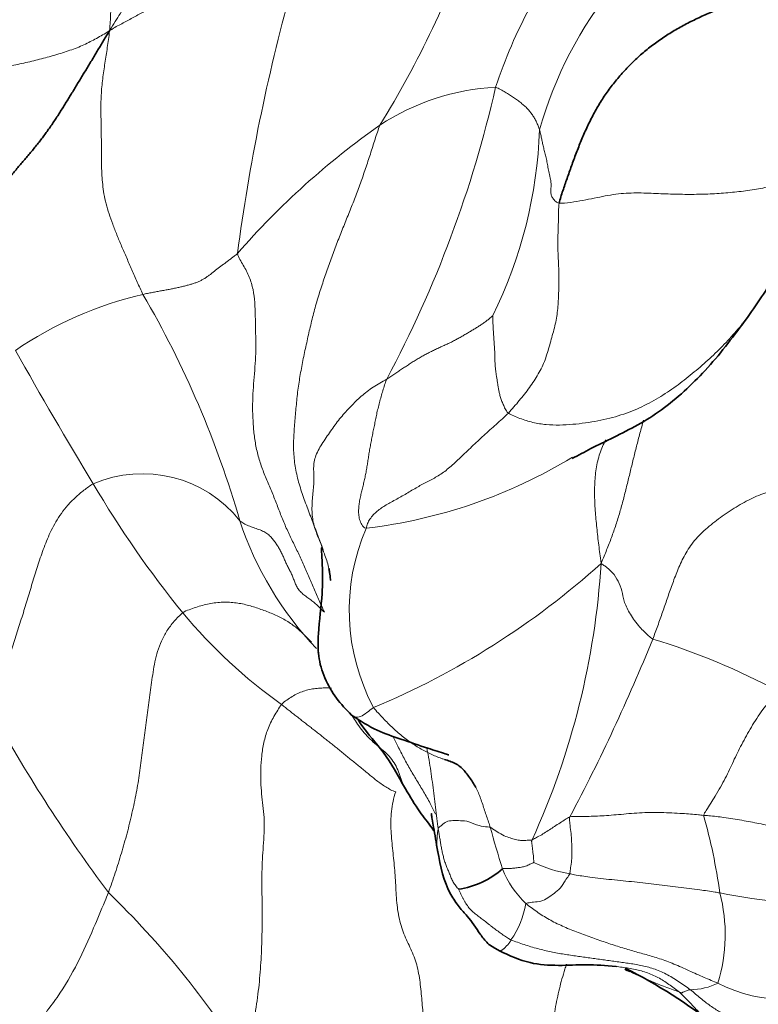
# Model space of a CAD drawing. Units: millimetres. Extents: x 0 to 1439, y 0 to 1268.
# Drawn here: x 1368 to 1380, y 224 to 240 of the extents above; entities that cross this region are included whole.
import ezdxf

# ---------------------------------------------------------------- set-up
doc = ezdxf.new("R2010")
doc.units = ezdxf.units.MM
doc.layers.add('DV6_Défaut', color=7, linetype='Continuous')
doc.layers.add('Défaut', color=7, linetype='Continuous')

# ---------------------------------------------------------------- blocks, each defined once
blk = doc.blocks.new('SE5')
at = {"layer": 'DV6_Défaut', "color": 7, "linetype": 'Continuous', "lineweight": 18}
for centre, radius, start, end in [((1359.532, 246.914), 16.744, 328.3314, 340.7802), ((1383.371, 236.226), 8.082, 141.0225, 161.8154), ((1382.826, 236.231), 6.661, 140.7434, 164.1718), ((1402.976, 231.838), 31.82, 164.496, 172.4762), ((1375.9, 234.889), 3.866, 93.0921, 123.2062), ((1356.879, 243.028), 19.294, 331.8726, 347.1869), ((1381.326, 227.382), 13.125, 125.0773, 138.9349), ((1368.932, 238.299), 7.489, 333.6765, 358.0816), ((1371.293, 229.238), 6.256, 103.1635, 124.3525), ((1355.557, 226.988), 16.566, 16.1386, 30.236), ((1451.956, 282.088), 96.759, 209.52622, 211.03538), ((1372.549, 239.925), 8.516, 276.7791, 301.195), ((1369.86, 230.314), 2.056, 38.4723, 113.2623), ((1384.325, 241.23), 17.745, 210.5803, 218.9557), ((1376.803, 233.354), 5.617, 198.2758, 223.5711), ((1376.704, 230.117), 3.428, 156.7944, 207.9504), ((1368.627, 240.646), 13.144, 292.5923, 312.0736), ((1364.515, 231.692), 12.944, 335.5066, 356.4438), ((1377.3, 235.74), 8.832, 219.9186, 234.4061), ((1349.195, 241.406), 31.38, 332.0668, 337.9804), ((1375.03, 218.901), 11.223, 61.61, 73.1318), ((1390.023, 240.926), 25.861, 209.0354, 216.7372), ((1369.949, 224.14), 9.536, 7.906, 15.7699), ((1388.85, 230.069), 13.709, 194.9439, 197.9268), ((1377.22, 227.744), 2.001, 243.4638, 261.2695), ((1377.237, 226.394), 1.53, 200.871, 227.0067), ((1359.084, 214.856), 14.721, 32.1246, 46.0624), ((1376.75, 224.76), 2.733, 343.0164, 14.655), ((1381.771, 237.699), 12.476, 259.0197, 268.8113), ((1374.657, 225.554), 1.561, 325.6672, 349.7073), ((1381.469, 231.61), 8.265, 244.4694, 250.6186), ((1378.881, 224.965), 1.114, 271.3948, 295.715), ((1380.436, 226.003), 2.306, 242.2854, 301.8669)]:
    blk.add_arc(centre, radius, start, end, dxfattribs=at)
at = {"layer": 'DV6_Défaut', "color": 7, "linetype": 'Continuous', "lineweight": 35}
for centre, radius, start, end in [((1371.342, 241.063), 10.477, 323.9737, 329.1066), ((1374.875, 226.903), 1.407, 278.4151, 311.4845), ((1381.469, 231.61), 8.265, 243.8273, 244.4694), ((1374.159, 216.788), 8.277, 51.3179, 63.6784)]:
    blk.add_arc(centre, radius, start, end, dxfattribs=at)
at = {"layer": 'DV6_Défaut', "color": 7, "linetype": 'Continuous', "lineweight": 18}
for points, knots in [([(1369.319, 239.681), (1369.388, 239.792), (1369.598, 240.133), (1369.996, 240.792), (1370.475, 241.759), (1370.926, 242.842), (1371.356, 243.936), (1371.878, 244.984), (1372.33, 245.962), (1372.685, 246.652), (1372.884, 247.003), (1372.925, 247.073)], [0, 0, 0, 0, 0.035714, 0.142857, 0.285714, 0.428571, 0.571429, 0.714286, 0.857143, 0.964286, 1, 1, 1, 1]), ([(1368.266, 242.789), (1368.274, 242.74), (1368.373, 242.595), (1368.559, 242.318), (1368.792, 241.938), (1369.008, 241.522), (1369.186, 241.087), (1369.318, 240.644), (1369.349, 240.204), (1369.334, 239.903), (1369.324, 239.746), (1369.319, 239.681)], [0, 0, 0, 0, 0.035714, 0.142857, 0.285714, 0.428571, 0.571429, 0.714286, 0.857143, 0.964286, 1, 1, 1, 1]), ([(1375.904, 233.371), (1375.954, 233.338), (1376.092, 233.279), (1376.307, 233.212), (1376.528, 233.176), (1376.748, 233.17), (1376.966, 233.183), (1377.177, 233.207), (1377.382, 233.241), (1377.578, 233.284), (1377.764, 233.337), (1377.94, 233.4), (1378.108, 233.474), (1378.267, 233.555), (1378.419, 233.644), (1378.566, 233.738), (1378.706, 233.838), (1378.841, 233.941), (1378.973, 234.048), (1379.102, 234.158), (1379.228, 234.27), (1379.35, 234.386), (1379.469, 234.505), (1379.583, 234.627), (1379.678, 234.736), (1379.735, 234.803), (1379.755, 234.827)], [0, 0, 0, 0, 0.042438, 0.084876, 0.127314, 0.169751, 0.212189, 0.254627, 0.297065, 0.339503, 0.381941, 0.424378, 0.466816, 0.509254, 0.551692, 0.59413, 0.636568, 0.679005, 0.721443, 0.763881, 0.806319, 0.848757, 0.891195, 0.933632, 0.97607, 1, 1, 1, 1]), ([(1378.134, 233.252), (1378.131, 233.243), (1378.109, 233.162), (1378.068, 233.01), (1378.012, 232.795), (1377.959, 232.581), (1377.907, 232.368), (1377.855, 232.155), (1377.802, 231.944), (1377.744, 231.734), (1377.68, 231.525), (1377.607, 231.318), (1377.527, 231.112), (1377.469, 230.975), (1377.434, 230.889)], [0, 0, 0, 0, 0.011165, 0.1010591, 0.1909532, 0.2808473, 0.3707413, 0.4606354, 0.5505295, 0.6404236, 0.7303177, 0.8202118, 0.9101059, 1, 1, 1, 1]), ([(1377.508, 232.928), (1377.49, 232.893), (1377.456, 232.82), (1377.412, 232.704), (1377.377, 232.582), (1377.351, 232.453), (1377.335, 232.32), (1377.327, 232.183), (1377.325, 232.044), (1377.329, 231.904), (1377.337, 231.762), (1377.349, 231.62), (1377.363, 231.477), (1377.378, 231.334), (1377.395, 231.191), (1377.413, 231.048), (1377.425, 230.953), (1377.434, 230.889)], [0, 0, 0, 0, 0.065108, 0.131886, 0.198664, 0.265442, 0.33222, 0.398998, 0.465776, 0.532554, 0.599332, 0.66611, 0.732888, 0.799666, 0.866444, 0.933222, 1, 1, 1, 1]), ([(1372.939, 230.804), (1372.935, 230.82), (1372.923, 230.874), (1372.896, 230.965), (1372.869, 231.039), (1372.853, 231.079)], [0, 0, 0, 0, 0.1778744, 0.5889372, 1, 1, 1, 1]), ([(1378.287, 229.641), (1378.262, 229.657), (1378.172, 229.732), (1378.027, 229.883), (1377.892, 230.079), (1377.804, 230.27), (1377.783, 230.437), (1377.719, 230.597), (1377.641, 230.727), (1377.529, 230.823), (1377.459, 230.871), (1377.434, 230.889)], [0, 0, 0, 0, 0.035714, 0.142857, 0.285714, 0.428571, 0.571429, 0.714286, 0.857143, 0.964286, 1, 1, 1, 1]), ([(1370.526, 230.073), (1370.558, 230.098), (1370.63, 230.126), (1370.74, 230.165), (1370.851, 230.198), (1370.962, 230.224), (1371.075, 230.242), (1371.188, 230.25), (1371.299, 230.249), (1371.408, 230.239), (1371.514, 230.221), (1371.618, 230.195), (1371.719, 230.165), (1371.818, 230.131), (1371.916, 230.095), (1372.013, 230.057), (1372.107, 230.015), (1372.198, 229.968), (1372.285, 229.915), (1372.367, 229.856), (1372.444, 229.792), (1372.518, 229.724), (1372.587, 229.655), (1372.631, 229.609), (1372.652, 229.588)], [0, 0, 0, 0, 0.045687, 0.091375, 0.137062, 0.182749, 0.228437, 0.274124, 0.319812, 0.365499, 0.411186, 0.456874, 0.502561, 0.548248, 0.593936, 0.639623, 0.68531, 0.730998, 0.776685, 0.822373, 0.86806, 0.913747, 0.959435, 1, 1, 1, 1]), ([(1372.984, 228.831), (1372.963, 228.832), (1372.909, 228.834), (1372.821, 228.833), (1372.72, 228.826), (1372.619, 228.809), (1372.52, 228.782), (1372.424, 228.743), (1372.332, 228.693), (1372.244, 228.635), (1372.187, 228.593), (1372.159, 228.559)], [0, 0, 0, 0, 0.070948, 0.187079, 0.303211, 0.419342, 0.535474, 0.651605, 0.767737, 0.883868, 1, 1, 1, 1]), ([(1379.126, 226.731), (1379.134, 226.757), (1379.204, 226.867), (1379.335, 227.073), (1379.492, 227.349), (1379.615, 227.622), (1379.752, 227.901), (1379.911, 228.188), (1380.077, 228.451), (1380.249, 228.65), (1380.342, 228.75), (1380.366, 228.774)], [0, 0, 0, 0, 0.035714, 0.142857, 0.285714, 0.428571, 0.571429, 0.714286, 0.857143, 0.964286, 1, 1, 1, 1]), ([(1373.676, 228.511), (1373.636, 228.487), (1373.565, 228.42), (1373.461, 228.354), (1373.375, 228.346), (1373.33, 228.371), (1373.313, 228.385)], [0, 0, 0, 0, 0.267527, 0.535053, 0.80258, 1, 1, 1, 1]), ([(1373.676, 228.511), (1373.699, 228.478), (1373.753, 228.42), (1373.833, 228.335), (1373.914, 228.251), (1373.998, 228.17), (1374.085, 228.093), (1374.173, 228.022), (1374.262, 227.954), (1374.351, 227.892), (1374.439, 227.836), (1374.527, 227.787), (1374.615, 227.744), (1374.705, 227.704), (1374.783, 227.675), (1374.831, 227.659), (1374.848, 227.654)], [0, 0, 0, 0, 0.0738617, 0.1477233, 0.221585, 0.2954467, 0.3693083, 0.44317, 0.5170317, 0.5908933, 0.664755, 0.7386167, 0.8124783, 0.88634, 0.9602017, 1, 1, 1, 1]), ([(1373.331, 228.365), (1373.351, 228.331), (1373.398, 228.257), (1373.477, 228.147), (1373.569, 228.038), (1373.672, 227.939), (1373.781, 227.847), (1373.889, 227.756), (1373.982, 227.656), (1374.052, 227.543), (1374.101, 227.42), (1374.141, 227.299), (1374.173, 227.224), (1374.19, 227.191)], [0, 0, 0, 0, 0.076244, 0.169522, 0.262801, 0.356079, 0.449358, 0.542636, 0.635915, 0.729193, 0.822472, 0.91575, 1, 1, 1, 1]), ([(1374.7, 226.752), (1374.673, 226.811), (1374.61, 226.935), (1374.504, 227.121), (1374.388, 227.31), (1374.274, 227.502), (1374.166, 227.697), (1374.077, 227.873), (1374.023, 227.983), (1374.002, 228.026)], [0, 0, 0, 0, 0.137761, 0.29047, 0.44318, 0.595889, 0.748598, 0.901308, 1, 1, 1, 1]), ([(1374.745, 226.512), (1374.739, 226.558), (1374.724, 226.68), (1374.701, 226.865), (1374.678, 227.049), (1374.654, 227.232), (1374.629, 227.416), (1374.601, 227.599), (1374.575, 227.743), (1374.558, 227.826), (1374.552, 227.849)], [0, 0, 0, 0, 0.135386, 0.270772, 0.406158, 0.541544, 0.67693, 0.812316, 0.947702, 1, 1, 1, 1]), ([(1376.92, 226.707), (1376.91, 226.705), (1376.879, 226.685), (1376.817, 226.646), (1376.733, 226.591), (1376.644, 226.535), (1376.561, 226.479), (1376.475, 226.424), (1376.394, 226.378), (1376.332, 226.345), (1376.302, 226.328), (1376.294, 226.326)], [0, 0, 0, 0, 0.035714, 0.142857, 0.285714, 0.428571, 0.571429, 0.714286, 0.857143, 0.964286, 1, 1, 1, 1]), ([(1376.916, 225.766), (1376.919, 225.775), (1376.924, 225.817), (1376.933, 225.903), (1376.956, 226.018), (1376.952, 226.154), (1376.947, 226.293), (1376.943, 226.432), (1376.919, 226.555), (1376.915, 226.645), (1376.912, 226.69), (1376.92, 226.707)], [0, 0, 0, 0, 0.035714, 0.142857, 0.285714, 0.428571, 0.571429, 0.714286, 0.857143, 0.964286, 1, 1, 1, 1]), ([(1379.126, 226.731), (1379.097, 226.734), (1378.983, 226.745), (1378.751, 226.765), (1378.425, 226.78), (1378.064, 226.777), (1377.719, 226.741), (1377.402, 226.719), (1377.157, 226.711), (1377.007, 226.71), (1376.936, 226.71), (1376.92, 226.707)], [0, 0, 0, 0, 0.035714, 0.142857, 0.285714, 0.428571, 0.571429, 0.714286, 0.857143, 0.964286, 1, 1, 1, 1]), ([(1381.234, 226.383), (1381.201, 226.393), (1381.094, 226.41), (1380.878, 226.441), (1380.6, 226.486), (1380.321, 226.54), (1380.04, 226.595), (1379.761, 226.65), (1379.488, 226.695), (1379.268, 226.719), (1379.154, 226.729), (1379.126, 226.731)], [0, 0, 0, 0, 0.035714, 0.142857, 0.285714, 0.428571, 0.571429, 0.714286, 0.857143, 0.964286, 1, 1, 1, 1]), ([(1375.605, 226.533), (1375.592, 226.538), (1375.526, 226.541), (1375.402, 226.555), (1375.248, 226.636), (1375.108, 226.644), (1374.981, 226.645), (1374.877, 226.637), (1374.809, 226.57), (1374.766, 226.54), (1374.748, 226.522), (1374.745, 226.512)], [0, 0, 0, 0, 0.035714, 0.142857, 0.285714, 0.428571, 0.571429, 0.714286, 0.857143, 0.964286, 1, 1, 1, 1]), ([(1374.733, 226.148), (1374.731, 226.161), (1374.727, 226.197), (1374.723, 226.253), (1374.723, 226.319), (1374.728, 226.385), (1374.735, 226.451), (1374.74, 226.496), (1374.745, 226.512)], [0, 0, 0, 0, 0.107167, 0.285734, 0.4643, 0.642867, 0.821433, 1, 1, 1, 1]), ([(1374.745, 226.512), (1374.749, 226.484), (1374.753, 226.458), (1374.76, 226.418), (1374.772, 226.348), (1374.784, 226.275), (1374.797, 226.198), (1374.812, 226.123), (1374.829, 226.049), (1374.85, 225.976), (1374.874, 225.903), (1374.905, 225.833), (1374.934, 225.764), (1374.959, 225.695), (1374.991, 225.628), (1375.026, 225.576), (1375.059, 225.535), (1375.076, 225.516), (1375.081, 225.511)], [0, 0, 0, 0, 0.035714, 0.071429, 0.142857, 0.214286, 0.285714, 0.357143, 0.428571, 0.5, 0.571429, 0.642857, 0.714286, 0.785714, 0.857143, 0.928571, 0.964286, 1, 1, 1, 1]), ([(1376.294, 226.326), (1376.287, 226.323), (1376.26, 226.322), (1376.205, 226.32), (1376.126, 226.312), (1376.042, 226.327), (1375.954, 226.35), (1375.864, 226.379), (1375.759, 226.431), (1375.667, 226.492), (1375.619, 226.528), (1375.605, 226.533)], [0, 0, 0, 0, 0.035714, 0.142857, 0.285714, 0.428571, 0.571429, 0.714286, 0.857143, 0.964286, 1, 1, 1, 1]), ([(1376.294, 226.326), (1376.287, 226.304), (1376.288, 226.289), (1376.291, 226.259), (1376.298, 226.217), (1376.303, 226.168), (1376.309, 226.118), (1376.317, 226.066), (1376.32, 226.012), (1376.323, 225.974), (1376.326, 225.955), (1376.326, 225.954)], [0, 0, 0, 0, 0.035714, 0.142857, 0.285714, 0.428571, 0.571429, 0.714286, 0.857143, 0.964286, 1, 1, 1, 1]), ([(1375.807, 225.849), (1375.815, 225.852), (1375.845, 225.851), (1375.902, 225.852), (1375.971, 225.856), (1376.047, 225.865), (1376.117, 225.874), (1376.188, 225.89), (1376.254, 225.922), (1376.3, 225.942), (1376.323, 225.952), (1376.326, 225.954)], [0, 0, 0, 0, 0.035714, 0.142857, 0.285714, 0.428571, 0.571429, 0.714286, 0.857143, 0.964286, 1, 1, 1, 1]), ([(1376.193, 225.275), (1376.201, 225.281), (1376.245, 225.287), (1376.327, 225.302), (1376.445, 225.307), (1376.553, 225.368), (1376.657, 225.44), (1376.763, 225.522), (1376.832, 225.641), (1376.885, 225.715), (1376.911, 225.754), (1376.916, 225.766)], [0, 0, 0, 0, 0.035714, 0.142857, 0.285714, 0.428571, 0.571429, 0.714286, 0.857143, 0.964286, 1, 1, 1, 1]), ([(1376.916, 225.766), (1376.937, 225.762), (1377.048, 225.741), (1377.269, 225.704), (1377.61, 225.669), (1377.984, 225.633), (1378.351, 225.592), (1378.709, 225.546), (1379.037, 225.506), (1379.261, 225.474), (1379.369, 225.455), (1379.394, 225.451)], [0, 0, 0, 0, 0.035714, 0.142857, 0.285714, 0.428571, 0.571429, 0.714286, 0.857143, 0.964286, 1, 1, 1, 1]), ([(1366.342, 221.57), (1366.389, 221.614), (1366.582, 221.788), (1366.972, 222.133), (1367.493, 222.615), (1368.021, 223.16), (1368.47, 223.726), (1368.804, 224.297), (1369.036, 224.822), (1369.198, 225.212), (1369.28, 225.407), (1369.299, 225.457)], [0, 0, 0, 0, 0.035714, 0.142857, 0.285714, 0.428571, 0.571429, 0.714286, 0.857143, 0.964286, 1, 1, 1, 1]), ([(1375.947, 224.673), (1375.943, 224.667), (1375.936, 224.655), (1375.925, 224.638), (1375.915, 224.623), (1375.903, 224.608), (1375.892, 224.595), (1375.88, 224.582), (1375.869, 224.57), (1375.857, 224.557), (1375.846, 224.546), (1375.835, 224.535), (1375.824, 224.525), (1375.814, 224.517), (1375.803, 224.51), (1375.792, 224.504), (1375.782, 224.499), (1375.772, 224.496), (1375.763, 224.495), (1375.755, 224.496), (1375.748, 224.499), (1375.744, 224.502), (1375.742, 224.504)], [0, 0, 0, 0, 0.050155, 0.10031, 0.150465, 0.20062, 0.250775, 0.30093, 0.351085, 0.40124, 0.451395, 0.50155, 0.551705, 0.60186, 0.652015, 0.70217, 0.752325, 0.80248, 0.852635, 0.90279, 0.952945, 1, 1, 1, 1]), ([(1376.865, 224.275), (1376.855, 224.247), (1376.828, 224.167), (1376.787, 224.032), (1376.745, 223.869), (1376.708, 223.703), (1376.675, 223.533), (1376.644, 223.36), (1376.613, 223.184), (1376.583, 223.004), (1376.552, 222.822), (1376.522, 222.638), (1376.494, 222.453), (1376.467, 222.267), (1376.44, 222.08), (1376.413, 221.891), (1376.385, 221.702), (1376.367, 221.576), (1376.357, 221.513)], [0, 0, 0, 0, 0.034944, 0.099281, 0.163618, 0.227955, 0.292292, 0.356629, 0.420966, 0.485303, 0.54964, 0.613978, 0.678315, 0.742652, 0.806989, 0.871326, 0.935663, 1, 1, 1, 1]), ([(1377.502, 224.253), (1377.513, 224.253), (1377.561, 224.249), (1377.646, 224.241), (1377.755, 224.228), (1377.862, 224.213), (1377.969, 224.194), (1378.074, 224.17), (1378.176, 224.139), (1378.276, 224.101), (1378.373, 224.055), (1378.466, 224.002), (1378.555, 223.942), (1378.643, 223.879), (1378.701, 223.836), (1378.726, 223.814)], [0, 0, 0, 0, 0.0241157, 0.1054394, 0.1867631, 0.2680868, 0.3494105, 0.4307342, 0.5120579, 0.5933816, 0.6747052, 0.7560289, 0.8373526, 0.9186763, 1, 1, 1, 1]), ([(1378.908, 223.852), (1378.905, 223.851), (1378.892, 223.85), (1378.869, 223.845), (1378.841, 223.836), (1378.815, 223.823), (1378.798, 223.817), (1378.783, 223.811), (1378.774, 223.8), (1378.759, 223.803), (1378.747, 223.807), (1378.726, 223.814)], [0, 0, 0, 0, 0.035714, 0.142857, 0.285714, 0.428571, 0.571429, 0.714286, 0.857143, 0.964286, 1, 1, 1, 1]), ([(1379.325, 223.253), (1379.31, 223.264), (1379.275, 223.288), (1379.22, 223.328), (1379.161, 223.376), (1379.103, 223.429), (1379.045, 223.487), (1378.986, 223.549), (1378.925, 223.614), (1378.861, 223.681), (1378.796, 223.747), (1378.752, 223.792), (1378.726, 223.814)], [0, 0, 0, 0, 0.083269, 0.185128, 0.286987, 0.388846, 0.490705, 0.592564, 0.694423, 0.796282, 0.898141, 1, 1, 1, 1])]:
    blk.add_open_spline(points, degree=3, knots=knots, dxfattribs=at)
for points in [[(1369.319, 239.681), (1369.369, 239.715), (1369.43, 239.749), (1369.519, 239.797), (1369.608, 239.845), (1369.697, 239.893), (1369.785, 239.941), (1369.871, 239.99), (1369.954, 240.039), (1370.034, 240.088), (1370.112, 240.137), (1370.189, 240.186), (1370.265, 240.232), (1370.341, 240.278), (1370.418, 240.32), (1370.497, 240.36), (1370.578, 240.398), (1370.662, 240.432), (1370.749, 240.464), (1370.838, 240.494), (1370.93, 240.519), (1371.031, 240.536), (1371.145, 240.543), (1371.276, 240.537), (1371.422, 240.521), (1371.583, 240.494), (1371.756, 240.46), (1371.938, 240.42), (1372.125, 240.376), (1372.252, 240.345), (1372.314, 240.343)], [(1365.666, 239.068), (1365.699, 239.045), (1365.803, 238.987), (1365.962, 238.935), (1366.118, 238.916), (1366.269, 238.917), (1366.414, 238.928), (1366.555, 238.941), (1366.695, 238.956), (1366.832, 238.971), (1366.968, 238.989), (1367.102, 239.008), (1367.236, 239.028), (1367.37, 239.049), (1367.505, 239.071), (1367.639, 239.094), (1367.773, 239.119), (1367.904, 239.147), (1368.035, 239.177), (1368.163, 239.21), (1368.291, 239.244), (1368.417, 239.279), (1368.543, 239.317), (1368.665, 239.357), (1368.782, 239.4), (1368.894, 239.448), (1369.001, 239.5), (1369.103, 239.555), (1369.203, 239.612), (1369.269, 239.651), (1369.319, 239.681)], [(1369.869, 235.33), (1369.836, 235.396), (1369.776, 235.532), (1369.687, 235.734), (1369.601, 235.932), (1369.517, 236.125), (1369.439, 236.311), (1369.368, 236.49), (1369.308, 236.661), (1369.259, 236.827), (1369.224, 236.987), (1369.203, 237.142), (1369.191, 237.293), (1369.185, 237.443), (1369.183, 237.591), (1369.183, 237.739), (1369.183, 237.887), (1369.181, 238.035), (1369.178, 238.184), (1369.175, 238.332), (1369.175, 238.477), (1369.18, 238.618), (1369.19, 238.755), (1369.205, 238.888), (1369.223, 239.018), (1369.242, 239.147), (1369.262, 239.275), (1369.281, 239.404), (1369.3, 239.534), (1369.312, 239.621), (1369.319, 239.681)], [(1375.692, 238.749), (1375.706, 238.745), (1375.733, 238.731), (1375.773, 238.71), (1375.812, 238.689), (1375.851, 238.668), (1375.887, 238.647), (1375.922, 238.625), (1375.955, 238.603), (1375.988, 238.581), (1376.02, 238.558), (1376.052, 238.535), (1376.083, 238.512), (1376.112, 238.488), (1376.141, 238.465), (1376.169, 238.441), (1376.195, 238.417), (1376.218, 238.393), (1376.24, 238.368), (1376.261, 238.343), (1376.28, 238.318), (1376.299, 238.291), (1376.318, 238.263), (1376.335, 238.234), (1376.352, 238.205), (1376.368, 238.174), (1376.381, 238.143), (1376.394, 238.112), (1376.406, 238.08), (1376.414, 238.059), (1376.417, 238.048)], [(1373.783, 238.123), (1373.753, 238.051), (1373.702, 237.889), (1373.625, 237.646), (1373.545, 237.405), (1373.462, 237.165), (1373.373, 236.928), (1373.28, 236.692), (1373.184, 236.456), (1373.089, 236.218), (1372.998, 235.977), (1372.91, 235.732), (1372.826, 235.486), (1372.746, 235.237), (1372.676, 234.983), (1372.616, 234.726), (1372.558, 234.466), (1372.503, 234.206), (1372.455, 233.944), (1372.418, 233.68), (1372.393, 233.414), (1372.37, 233.149), (1372.352, 232.885), (1372.361, 232.622), (1372.403, 232.361), (1372.475, 232.104), (1372.567, 231.851), (1372.663, 231.599), (1372.758, 231.347), (1372.819, 231.179), (1372.853, 231.079)], [(1376.742, 236.835), (1376.708, 236.838), (1376.668, 236.875), (1376.625, 236.928), (1376.605, 236.98), (1376.602, 237.03), (1376.607, 237.08), (1376.61, 237.13), (1376.607, 237.181), (1376.598, 237.232), (1376.587, 237.283), (1376.575, 237.332), (1376.565, 237.38), (1376.556, 237.427), (1376.548, 237.474), (1376.54, 237.519), (1376.531, 237.562), (1376.522, 237.604), (1376.512, 237.646), (1376.502, 237.686), (1376.491, 237.726), (1376.481, 237.764), (1376.473, 237.801), (1376.465, 237.838), (1376.457, 237.874), (1376.45, 237.909), (1376.442, 237.944), (1376.435, 237.979), (1376.426, 238.014), (1376.421, 238.037), (1376.417, 238.048)], [(1381.02, 237.397), (1380.982, 237.378), (1380.906, 237.342), (1380.788, 237.289), (1380.666, 237.241), (1380.541, 237.196), (1380.411, 237.156), (1380.276, 237.121), (1380.138, 237.091), (1379.998, 237.066), (1379.855, 237.044), (1379.711, 237.025), (1379.565, 237.01), (1379.419, 236.998), (1379.271, 236.989), (1379.121, 236.983), (1378.969, 236.98), (1378.815, 236.98), (1378.659, 236.982), (1378.501, 236.988), (1378.341, 236.994), (1378.179, 237.001), (1378.015, 237.005), (1377.849, 237.001), (1377.679, 236.984), (1377.504, 236.955), (1377.323, 236.918), (1377.133, 236.88), (1376.933, 236.847), (1376.796, 236.829), (1376.742, 236.835)], [(1376.742, 236.835), (1376.733, 236.791), (1376.733, 236.696), (1376.729, 236.554), (1376.725, 236.412), (1376.721, 236.273), (1376.72, 236.139), (1376.722, 236.011), (1376.728, 235.887), (1376.734, 235.764), (1376.738, 235.639), (1376.738, 235.513), (1376.734, 235.385), (1376.729, 235.256), (1376.721, 235.128), (1376.708, 234.999), (1376.687, 234.872), (1376.655, 234.745), (1376.62, 234.619), (1376.585, 234.494), (1376.55, 234.371), (1376.51, 234.249), (1376.46, 234.131), (1376.399, 234.015), (1376.329, 233.902), (1376.252, 233.791), (1376.17, 233.683), (1376.084, 233.577), (1375.996, 233.473), (1375.936, 233.404), (1375.904, 233.371)], [(1371.43, 236.004), (1371.414, 235.989), (1371.384, 235.966), (1371.338, 235.93), (1371.29, 235.894), (1371.243, 235.859), (1371.196, 235.824), (1371.15, 235.79), (1371.106, 235.757), (1371.064, 235.724), (1371.023, 235.692), (1370.984, 235.66), (1370.943, 235.629), (1370.9, 235.6), (1370.855, 235.573), (1370.808, 235.548), (1370.757, 235.527), (1370.704, 235.508), (1370.647, 235.491), (1370.587, 235.475), (1370.525, 235.459), (1370.46, 235.444), (1370.393, 235.429), (1370.323, 235.416), (1370.251, 235.402), (1370.176, 235.389), (1370.1, 235.376), (1370.024, 235.361), (1369.946, 235.346), (1369.895, 235.335), (1369.869, 235.33)], [(1371.43, 236.004), (1371.45, 235.936), (1371.529, 235.811), (1371.63, 235.617), (1371.693, 235.411), (1371.718, 235.194), (1371.724, 234.971), (1371.729, 234.747), (1371.734, 234.523), (1371.731, 234.299), (1371.716, 234.076), (1371.696, 233.854), (1371.682, 233.631), (1371.679, 233.407), (1371.688, 233.184), (1371.71, 232.961), (1371.749, 232.74), (1371.811, 232.525), (1371.892, 232.316), (1371.981, 232.111), (1372.065, 231.905), (1372.142, 231.698), (1372.224, 231.496), (1372.317, 231.3), (1372.413, 231.105), (1372.506, 230.908), (1372.594, 230.707), (1372.681, 230.504), (1372.769, 230.3), (1372.829, 230.165), (1372.867, 230.082)], [(1373.894, 233.932), (1373.917, 233.946), (1373.961, 233.974), (1374.027, 234.017), (1374.092, 234.061), (1374.156, 234.104), (1374.22, 234.147), (1374.283, 234.189), (1374.348, 234.229), (1374.413, 234.269), (1374.479, 234.307), (1374.546, 234.344), (1374.615, 234.379), (1374.684, 234.413), (1374.754, 234.446), (1374.824, 234.478), (1374.894, 234.51), (1374.962, 234.543), (1375.028, 234.577), (1375.092, 234.611), (1375.155, 234.647), (1375.215, 234.682), (1375.275, 234.718), (1375.335, 234.754), (1375.393, 234.79), (1375.45, 234.826), (1375.504, 234.863), (1375.556, 234.902), (1375.605, 234.941), (1375.637, 234.97), (1375.645, 234.978)], [(1375.645, 234.978), (1375.645, 234.969), (1375.646, 234.932), (1375.648, 234.878), (1375.65, 234.823), (1375.652, 234.769), (1375.655, 234.714), (1375.659, 234.659), (1375.662, 234.604), (1375.666, 234.549), (1375.67, 234.494), (1375.674, 234.439), (1375.677, 234.385), (1375.679, 234.331), (1375.68, 234.277), (1375.681, 234.223), (1375.684, 234.169), (1375.688, 234.113), (1375.695, 234.056), (1375.703, 233.997), (1375.713, 233.939), (1375.722, 233.88), (1375.731, 233.823), (1375.74, 233.765), (1375.752, 233.707), (1375.768, 233.645), (1375.79, 233.58), (1375.817, 233.512), (1375.849, 233.441), (1375.873, 233.392), (1375.904, 233.371)], [(1372.853, 231.079), (1372.839, 231.13), (1372.811, 231.205), (1372.765, 231.316), (1372.721, 231.426), (1372.686, 231.539), (1372.666, 231.655), (1372.659, 231.775), (1372.662, 231.896), (1372.673, 232.016), (1372.686, 232.135), (1372.693, 232.25), (1372.69, 232.358), (1372.686, 232.462), (1372.693, 232.566), (1372.723, 232.671), (1372.775, 232.778), (1372.841, 232.886), (1372.913, 232.993), (1372.986, 233.098), (1373.059, 233.2), (1373.136, 233.298), (1373.217, 233.391), (1373.301, 233.48), (1373.386, 233.567), (1373.474, 233.649), (1373.568, 233.727), (1373.671, 233.799), (1373.781, 233.867), (1373.857, 233.91), (1373.894, 233.932)], [(1373.554, 231.468), (1373.518, 231.476), (1373.48, 231.528), (1373.443, 231.614), (1373.429, 231.703), (1373.43, 231.793), (1373.44, 231.881), (1373.455, 231.966), (1373.474, 232.049), (1373.494, 232.13), (1373.514, 232.211), (1373.532, 232.292), (1373.549, 232.375), (1373.564, 232.46), (1373.578, 232.546), (1373.591, 232.633), (1373.605, 232.72), (1373.62, 232.807), (1373.636, 232.895), (1373.654, 232.985), (1373.672, 233.076), (1373.691, 233.167), (1373.709, 233.259), (1373.728, 233.353), (1373.75, 233.448), (1373.775, 233.545), (1373.802, 233.643), (1373.83, 233.739), (1373.86, 233.835), (1373.881, 233.899), (1373.894, 233.932)], [(1373.554, 231.468), (1373.561, 231.494), (1373.576, 231.547), (1373.615, 231.622), (1373.67, 231.69), (1373.735, 231.751), (1373.807, 231.806), (1373.885, 231.854), (1373.969, 231.901), (1374.059, 231.95), (1374.151, 232.002), (1374.244, 232.055), (1374.334, 232.109), (1374.422, 232.161), (1374.509, 232.208), (1374.595, 232.251), (1374.681, 232.297), (1374.767, 232.348), (1374.852, 232.407), (1374.937, 232.476), (1375.023, 232.554), (1375.111, 232.638), (1375.203, 232.726), (1375.299, 232.816), (1375.398, 232.908), (1375.497, 233), (1375.598, 233.092), (1375.701, 233.184), (1375.804, 233.277), (1375.872, 233.338), (1375.904, 233.371)], [(1369.048, 232.202), (1368.995, 232.172), (1368.893, 232.098), (1368.751, 231.979), (1368.626, 231.851), (1368.519, 231.715), (1368.43, 231.575), (1368.355, 231.434), (1368.291, 231.293), (1368.236, 231.153), (1368.186, 231.013), (1368.14, 230.875), (1368.096, 230.736), (1368.053, 230.597), (1368.011, 230.459), (1367.97, 230.319), (1367.927, 230.18), (1367.884, 230.04), (1367.839, 229.899), (1367.794, 229.758), (1367.749, 229.617), (1367.706, 229.477), (1367.664, 229.336), (1367.624, 229.197), (1367.587, 229.059), (1367.55, 228.921), (1367.515, 228.784), (1367.481, 228.647), (1367.447, 228.51), (1367.424, 228.419), (1367.413, 228.374)], [(1378.287, 229.641), (1378.301, 229.678), (1378.328, 229.751), (1378.369, 229.861), (1378.41, 229.972), (1378.449, 230.082), (1378.487, 230.194), (1378.525, 230.306), (1378.564, 230.419), (1378.605, 230.534), (1378.648, 230.65), (1378.694, 230.768), (1378.745, 230.886), (1378.802, 231.005), (1378.87, 231.123), (1378.952, 231.238), (1379.049, 231.348), (1379.159, 231.453), (1379.278, 231.552), (1379.402, 231.646), (1379.53, 231.735), (1379.661, 231.82), (1379.796, 231.898), (1379.934, 231.968), (1380.071, 232.028), (1380.206, 232.074), (1380.332, 232.102), (1380.447, 232.112), (1380.55, 232.107), (1380.613, 232.099), (1380.643, 232.085)], [(1371.47, 231.592), (1371.488, 231.575), (1371.533, 231.545), (1371.61, 231.508), (1371.697, 231.479), (1371.785, 231.45), (1371.866, 231.415), (1371.934, 231.372), (1371.988, 231.322), (1372.033, 231.267), (1372.072, 231.21), (1372.109, 231.152), (1372.143, 231.091), (1372.174, 231.028), (1372.202, 230.964), (1372.23, 230.899), (1372.261, 230.836), (1372.294, 230.774), (1372.325, 230.711), (1372.352, 230.645), (1372.375, 230.578), (1372.403, 230.513), (1372.442, 230.451), (1372.495, 230.396), (1372.558, 230.346), (1372.625, 230.298), (1372.691, 230.248), (1372.751, 230.196), (1372.806, 230.141), (1372.843, 230.103), (1372.867, 230.082)], [(1369.299, 225.457), (1369.319, 225.51), (1369.357, 225.619), (1369.412, 225.782), (1369.464, 225.944), (1369.514, 226.106), (1369.562, 226.27), (1369.607, 226.434), (1369.65, 226.601), (1369.689, 226.768), (1369.726, 226.934), (1369.76, 227.101), (1369.789, 227.266), (1369.814, 227.432), (1369.836, 227.597), (1369.857, 227.763), (1369.878, 227.929), (1369.899, 228.094), (1369.922, 228.261), (1369.945, 228.427), (1369.968, 228.593), (1369.99, 228.759), (1370.012, 228.926), (1370.036, 229.094), (1370.066, 229.265), (1370.109, 229.437), (1370.171, 229.609), (1370.261, 229.777), (1370.381, 229.935), (1370.475, 230.034), (1370.526, 230.073)], [(1372.159, 228.559), (1372.115, 228.503), (1372.028, 228.365), (1371.925, 228.151), (1371.861, 227.931), (1371.827, 227.712), (1371.813, 227.495), (1371.813, 227.285), (1371.827, 227.085), (1371.851, 226.892), (1371.872, 226.7), (1371.875, 226.495), (1371.861, 226.278), (1371.843, 226.06), (1371.834, 225.845), (1371.832, 225.636), (1371.835, 225.43), (1371.837, 225.225), (1371.838, 225.02), (1371.836, 224.815), (1371.831, 224.61), (1371.823, 224.404), (1371.81, 224.196), (1371.792, 223.987), (1371.769, 223.777), (1371.739, 223.565), (1371.703, 223.351), (1371.66, 223.137), (1371.61, 222.921), (1371.575, 222.777), (1371.552, 222.685)], [(1374.045, 227.118), (1374.015, 227.124), (1373.958, 227.154), (1373.877, 227.2), (1373.8, 227.251), (1373.727, 227.305), (1373.657, 227.362), (1373.587, 227.42), (1373.517, 227.478), (1373.447, 227.535), (1373.378, 227.591), (1373.31, 227.647), (1373.242, 227.702), (1373.175, 227.756), (1373.108, 227.81), (1373.042, 227.864), (1372.976, 227.917), (1372.911, 227.969), (1372.847, 228.02), (1372.783, 228.07), (1372.721, 228.119), (1372.66, 228.167), (1372.599, 228.214), (1372.537, 228.262), (1372.474, 228.311), (1372.41, 228.361), (1372.346, 228.412), (1372.283, 228.461), (1372.221, 228.51), (1372.18, 228.543), (1372.159, 228.559)], [(1375.365, 227.192), (1375.38, 227.163), (1375.408, 227.104), (1375.445, 227.009), (1375.479, 226.911), (1375.511, 226.812), (1375.543, 226.715), (1375.575, 226.619), (1375.597, 226.557), (1375.605, 226.533)], [(1374.045, 227.118), (1374.023, 227.067), (1373.997, 226.959), (1373.97, 226.796), (1373.96, 226.633), (1373.964, 226.471), (1373.978, 226.309), (1373.995, 226.147), (1374.012, 225.986), (1374.026, 225.823), (1374.038, 225.659), (1374.047, 225.494), (1374.057, 225.329), (1374.073, 225.169), (1374.101, 225.017), (1374.14, 224.874), (1374.191, 224.741), (1374.249, 224.616), (1374.307, 224.493), (1374.359, 224.366), (1374.4, 224.23), (1374.429, 224.086), (1374.45, 223.938), (1374.466, 223.787), (1374.479, 223.635), (1374.491, 223.483), (1374.502, 223.331), (1374.514, 223.178), (1374.526, 223.024), (1374.535, 222.921), (1374.542, 222.869)], [(1375.947, 224.673), (1375.928, 224.681), (1375.906, 224.696), (1375.872, 224.719), (1375.837, 224.743), (1375.802, 224.768), (1375.767, 224.792), (1375.732, 224.817), (1375.696, 224.842), (1375.662, 224.868), (1375.627, 224.895), (1375.592, 224.923), (1375.558, 224.951), (1375.524, 224.979), (1375.489, 225.005), (1375.455, 225.031), (1375.421, 225.056), (1375.387, 225.081), (1375.354, 225.106), (1375.322, 225.133), (1375.292, 225.16), (1375.264, 225.19), (1375.238, 225.223), (1375.214, 225.258), (1375.191, 225.296), (1375.168, 225.335), (1375.145, 225.377), (1375.122, 225.42), (1375.099, 225.467), (1375.084, 225.501), (1375.081, 225.511)], [(1379.364, 223.962), (1379.328, 223.976), (1379.251, 224.007), (1379.134, 224.056), (1379.012, 224.11), (1378.887, 224.166), (1378.761, 224.224), (1378.637, 224.278), (1378.516, 224.326), (1378.399, 224.366), (1378.287, 224.401), (1378.177, 224.432), (1378.068, 224.462), (1377.959, 224.492), (1377.848, 224.525), (1377.734, 224.56), (1377.619, 224.597), (1377.503, 224.636), (1377.385, 224.677), (1377.265, 224.718), (1377.146, 224.762), (1377.027, 224.806), (1376.909, 224.853), (1376.795, 224.902), (1376.683, 224.955), (1376.574, 225.012), (1376.471, 225.074), (1376.371, 225.141), (1376.277, 225.21), (1376.216, 225.257), (1376.193, 225.275)], [(1378.908, 223.852), (1378.877, 223.875), (1378.811, 223.922), (1378.711, 223.99), (1378.609, 224.055), (1378.507, 224.113), (1378.403, 224.162), (1378.298, 224.201), (1378.194, 224.232), (1378.09, 224.255), (1377.986, 224.274), (1377.882, 224.29), (1377.778, 224.304), (1377.673, 224.318), (1377.567, 224.333), (1377.461, 224.348), (1377.355, 224.362), (1377.249, 224.377), (1377.143, 224.392), (1377.036, 224.406), (1376.93, 224.422), (1376.823, 224.438), (1376.715, 224.456), (1376.607, 224.477), (1376.498, 224.501), (1376.387, 224.53), (1376.276, 224.562), (1376.164, 224.598), (1376.052, 224.635), (1375.977, 224.661), (1375.947, 224.673)], [(1380.921, 223.156), (1380.898, 223.153), (1380.844, 223.151), (1380.759, 223.151), (1380.679, 223.154), (1380.603, 223.158), (1380.53, 223.161), (1380.461, 223.163), (1380.396, 223.165), (1380.334, 223.167), (1380.274, 223.169), (1380.215, 223.172), (1380.155, 223.179), (1380.095, 223.19), (1380.032, 223.205), (1379.967, 223.226), (1379.901, 223.249), (1379.833, 223.276), (1379.763, 223.305), (1379.692, 223.336), (1379.62, 223.369), (1379.546, 223.405), (1379.471, 223.444), (1379.394, 223.486), (1379.316, 223.534), (1379.237, 223.587), (1379.156, 223.648), (1379.075, 223.713), (1378.993, 223.781), (1378.938, 223.828), (1378.908, 223.852)]]:
    blk.add_open_spline(points, degree=3, dxfattribs=at)
at = {"layer": 'DV6_Défaut', "color": 7, "linetype": 'Continuous', "lineweight": 35}
for points in [[(1381.285, 240.555), (1381.221, 240.518), (1381.076, 240.496), (1380.857, 240.462), (1380.637, 240.422), (1380.417, 240.373), (1380.198, 240.316), (1379.979, 240.252), (1379.761, 240.182), (1379.545, 240.106), (1379.333, 240.022), (1379.123, 239.932), (1378.916, 239.834), (1378.714, 239.727), (1378.518, 239.609), (1378.329, 239.48), (1378.149, 239.339), (1377.979, 239.186), (1377.819, 239.023), (1377.67, 238.851), (1377.533, 238.67), (1377.407, 238.48), (1377.295, 238.282), (1377.195, 238.078), (1377.105, 237.87), (1377.022, 237.659), (1376.944, 237.449), (1376.871, 237.242), (1376.802, 237.039), (1376.756, 236.905), (1376.742, 236.835)], [(1366.054, 236.377), (1366.118, 236.397), (1366.21, 236.44), (1366.352, 236.493), (1366.495, 236.535), (1366.638, 236.575), (1366.783, 236.621), (1366.928, 236.676), (1367.073, 236.742), (1367.213, 236.824), (1367.346, 236.924), (1367.471, 237.042), (1367.589, 237.17), (1367.703, 237.304), (1367.817, 237.438), (1367.931, 237.572), (1368.044, 237.706), (1368.155, 237.842), (1368.262, 237.983), (1368.364, 238.128), (1368.462, 238.276), (1368.557, 238.427), (1368.651, 238.579), (1368.744, 238.732), (1368.837, 238.885), (1368.93, 239.038), (1369.023, 239.191), (1369.115, 239.345), (1369.207, 239.499), (1369.269, 239.601), (1369.319, 239.681)], [(1372.764, 229.419), (1372.763, 229.417), (1372.764, 229.412), (1372.771, 229.402)]]:
    blk.add_open_spline(points, degree=3, dxfattribs=at)
for points, knots in [([(1376.958, 232.619), (1377.063, 232.677), (1377.244, 232.777), (1377.771, 233.029), (1378.436, 233.376), (1379.203, 234.09), (1379.588, 234.592), (1379.815, 234.9)], [0, 0, 0, 0, 0.126784, 0.252932, 0.496712, 0.737859, 1, 1, 1, 1]), ([(1379.755, 234.827), (1379.771, 234.846), (1379.793, 234.873), (1379.815, 234.9), (1379.822, 234.909)], [0, 0, 0, 0, 0.6941523, 1, 1, 1, 1]), ([(1372.821, 231.149), (1372.82, 231.149), (1372.819, 231.148), (1372.817, 231.14), (1372.817, 231.114), (1372.819, 231.073), (1372.823, 230.993), (1372.838, 230.759), (1372.836, 230.326), (1372.762, 229.828), (1372.754, 229.356), (1372.859, 228.99), (1373.057, 228.654), (1373.218, 228.482), (1373.313, 228.385)], [0, 0, 0, 0, 0.008186, 0.031488, 0.05225, 0.072009, 0.092604, 0.142711, 0.296883, 0.512683, 0.632712, 0.754669, 0.87938, 1, 1, 1, 1]), ([(1372.969, 230.605), (1372.968, 230.612), (1372.963, 230.657), (1372.955, 230.723), (1372.943, 230.783), (1372.939, 230.804)], [0, 0, 0, 0, 0.102645, 0.6752, 1, 1, 1, 1]), ([(1373.313, 228.385), (1373.466, 228.286), (1373.704, 228.131), (1374.167, 227.978), (1374.539, 227.846), (1374.801, 227.767), (1374.897, 227.733), (1374.914, 227.729), (1374.917, 227.73), (1374.918, 227.73)], [0, 0, 0, 0, 0.248294, 0.460323, 0.723891, 0.923452, 0.957602, 0.987745, 1, 1, 1, 1]), ([(1373.411, 228.324), (1373.431, 228.293), (1373.558, 228.099), (1373.89, 227.745), (1374.077, 227.393), (1374.203, 227.169)], [0, 0, 0, 0, 0.079044, 0.493749, 1, 1, 1, 1]), ([(1374.848, 227.654), (1374.862, 227.649), (1374.907, 227.634), (1374.983, 227.608), (1375.068, 227.565), (1375.141, 227.505), (1375.204, 227.433), (1375.262, 227.356), (1375.317, 227.276), (1375.349, 227.221), (1375.365, 227.192)], [0, 0, 0, 0, 0.06181, 0.195837, 0.329864, 0.463892, 0.597919, 0.731946, 0.865973, 1, 1, 1, 1]), ([(1374.203, 227.169), (1374.285, 227.03), (1374.402, 226.827), (1374.592, 226.593), (1374.67, 226.482), (1374.683, 226.464)], [0, 0, 0, 0, 0.535075, 0.923019, 1, 1, 1, 1]), ([(1374.635, 226.764), (1374.634, 226.764), (1374.633, 226.761), (1374.633, 226.738), (1374.644, 226.665), (1374.681, 226.457), (1374.71, 226.282), (1374.737, 226.126)], [0, 0, 0, 0, 0.040423, 0.107855, 0.265076, 0.462978, 1, 1, 1, 1]), ([(1374.733, 226.15), (1374.784, 225.876), (1374.849, 225.563), (1375.084, 225.22), (1375.275, 225.02), (1375.395, 224.829), (1375.558, 224.603), (1375.673, 224.541), (1375.742, 224.504)], [0, 0, 0, 0, 0.351194, 0.470941, 0.574032, 0.783601, 0.889234, 1, 1, 1, 1]), ([(1375.746, 224.501), (1375.928, 224.413), (1376.211, 224.281), (1376.728, 224.244), (1377.225, 224.276), (1377.503, 224.251), (1377.68, 224.237)], [0, 0, 0, 0, 0.283079, 0.511846, 0.736141, 1, 1, 1, 1])]:
    blk.add_open_spline(points, degree=3, knots=knots, dxfattribs=at)

msp = doc.modelspace()

# ---------------------------------------------------------------- block references
at = {"layer": 'Défaut'}
msp.add_blockref('SE5', (0, 0), dxfattribs=at)

doc.saveas('drawing.dxf')
